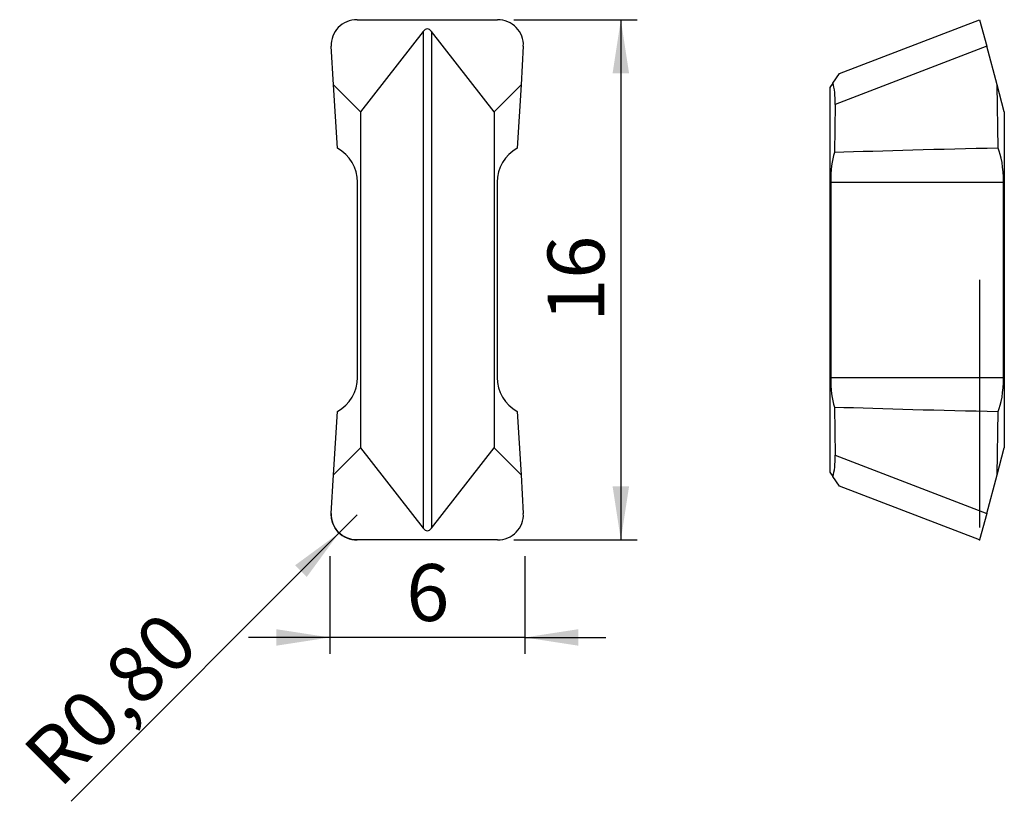
# Model space of a CAD drawing. Units: millimetres. Extents: x 100.4 to 161, y 98.5 to 146.7.
import ezdxf

# ---------------------------------------------------------------- set-up
doc = ezdxf.new("R2010")
doc.units = ezdxf.units.MM
doc.header["$PDSIZE"] = -1
doc.linetypes.add('SLD-Durchgehend', pattern=[0])
doc.linetypes.add('SLD-Punktstrich', pattern=[19.05, 15.24, -1.27, 1.27, -1.27])
doc.layers.add('1', color=4, linetype='Continuous')
doc.layers.add('2', color=7, linetype='SLD-Durchgehend')
doc.styles.add('SLDTEXTSTYLE0', font='TXT', dxfattribs={"width": 0.75})
doc.dimstyles.new('SLDDIMSTYLE0', dxfattribs={"dimtxt": 3.5, "dimasz": 3.302, "dimexe": 0, "dimexo": 0.0625, "dimgap": 0.875, "dimtad": 1, "dimlfac": 0.5, "dimrnd": 1e-09, "dimzin": 12, "dimdsep": 46, "dimtxsty": 'SLDTEXTSTYLE0', "dimsah": 1, "dimcen": 0.09, "dimadec": 0, "dimazin": 3, "dimtfac": 1, "dimtofl": 0, "dimtmove": 0, "dimatfit": 3, "dimfxl": 1, "dimfrac": 2, "dimtolj": 1, "dimtzin": 12, "dimarcsym": 0})
doc.dimstyles.new('SLDDIMSTYLE1', dxfattribs={"dimtxt": 3.5, "dimasz": 3.302, "dimexe": 0, "dimexo": 0.0625, "dimgap": 0.875, "dimtad": 1, "dimlfac": 0.5, "dimrnd": 1e-09, "dimdsep": 46, "dimtxsty": 'SLDTEXTSTYLE0', "dimsah": 1, "dimcen": 0, "dimadec": 0, "dimazin": 2, "dimtfac": 1, "dimtofl": 0, "dimtmove": 0, "dimatfit": 3, "dimfxl": 1, "dimfrac": 2, "dimtolj": 1, "dimtzin": 12, "dimarcsym": 0})
doc.dimstyles.new('SLDDIMSTYLE2', dxfattribs={"dimtxt": 3.5, "dimasz": 3.302, "dimexe": 0, "dimexo": 0.0625, "dimgap": 0.875, "dimtad": 1, "dimlfac": 0.5, "dimrnd": 1e-09, "dimzin": 12, "dimdsep": 46, "dimtxsty": 'SLDTEXTSTYLE0', "dimsah": 1, "dimcen": 0.09, "dimadec": 0, "dimazin": 3, "dimtfac": 1, "dimtmove": 0, "dimatfit": 0, "dimfxl": 1, "dimfrac": 2, "dimtolj": 1, "dimtzin": 12, "dimarcsym": 0})

# ---------------------------------------------------------------- blocks, each defined once
blk = doc.blocks.new('_D')
at = {"layer": '2', "color": 7, "true_color": 0xffffff}
for p, q in [((130.817, 146.673), (138.41, 146.673)), ((137.41, 146.673), (137.41, 114.673)), ((130.817, 114.673), (138.41, 114.673))]:
    blk.add_line(p, q, dxfattribs=at)
for points in [[(137.41, 146.673), (136.902, 143.371), (137.918, 143.371)], [(137.41, 114.673), (137.918, 117.975), (136.902, 117.975)]]:
    blk.add_solid(points, dxfattribs=at)
at = {"layer": '2', "color": 7, "true_color": 0xffffff, "insert": (132.898, 128.087), "char_height": 3.5, "attachment_point": 1, "rotation": 90, "style": 'SLDTEXTSTYLE0'}
blk.add_mtext('16', dxfattribs=at)
blk = doc.blocks.new('_D_1')
at = {"layer": '2', "color": 7, "true_color": 0xffffff}
for q in [(121.182, 116.218), (103.574, 98.611)]:
    blk.add_line((120.05, 115.087), q, dxfattribs=at)
blk.add_solid([(120.05, 115.087), (117.356, 113.111), (118.075, 112.393)], dxfattribs=at)
at = {"layer": '2', "color": 7, "true_color": 0xffffff, "insert": (100.405, 101.781), "char_height": 3.5, "attachment_point": 1, "rotation": 45, "style": 'SLDTEXTSTYLE0'}
blk.add_mtext('R0,80', dxfattribs=at)
blk = doc.blocks.new('_D_2')
at = {"layer": '2', "color": 7, "true_color": 0xffffff}
for p, q in [((119.496, 113.673), (119.496, 107.673)), ((131.496, 113.673), (131.496, 107.673)), ((119.496, 108.673), (114.496, 108.673)), ((131.496, 108.673), (119.496, 108.673)), ((131.496, 108.673), (136.496, 108.673))]:
    blk.add_line(p, q, dxfattribs=at)
for points in [[(119.496, 108.673), (116.194, 109.181), (116.194, 108.165)], [(131.496, 108.673), (134.798, 108.165), (134.798, 109.181)]]:
    blk.add_solid(points, dxfattribs=at)
at = {"layer": '2', "color": 7, "true_color": 0xffffff, "insert": (124.203, 113.185), "char_height": 3.5, "attachment_point": 1, "style": 'SLDTEXTSTYLE0'}
blk.add_mtext('6', dxfattribs=at)

msp = doc.modelspace()

# ---------------------------------------------------------------- linework, layer by layer
at = {"color": 7, "linetype": 'SLD-Punktstrich'}
msp.add_line((159.496, 130.673), (159.496, 114.673), dxfattribs=at)
at = {"color": 7, "linetype": 'SLD-Durchgehend', "flags": 128}
msp.add_lwpolyline([(121.175, 114.673), (120.853, 114.706), (120.545, 114.8), (120.263, 114.953), (120.019, 115.157), (119.822, 115.404), (119.68, 115.685), (119.6, 115.987), (119.584, 116.299)], dxfattribs=at)
at = {"layer": '1', "color": 4, "true_color": 0x00ffff}
for p, q in [((121.175, 146.673), (129.817, 146.673)), ((150.878, 143.365), (159.496, 146.673)), ((159.496, 146.673), (159.932, 145.047)), ((125.235, 145.943), (121.389, 141)), ((125.235, 145.943), (125.235, 115.402)), ((125.756, 145.943), (125.756, 115.402)), ((129.603, 141), (125.756, 145.943)), ((119.713, 142.676), (119.584, 145.047)), ((131.408, 145.047), (131.279, 142.676)), ((159.932, 145.047), (150.605, 141.466)), ((160.567, 142.676), (159.932, 145.047)), ((150.466, 142.776), (150.878, 143.365)), ((119.961, 138.771), (119.713, 142.676)), ((121.389, 141), (119.713, 142.676)), ((131.279, 142.676), (129.603, 141)), ((131.279, 142.676), (131.031, 138.771)), ((150.466, 142.776), (150.276, 142.505)), ((150.276, 142.505), (150.276, 118.841)), ((160.634, 138.771), (160.567, 142.676)), ((161.016, 141), (160.567, 142.676)), ((150.605, 141.466), (150.554, 138.499)), ((121.389, 141), (121.389, 120.346)), ((129.603, 141), (129.603, 120.346)), ((161.016, 141), (161.016, 120.346)), ((121.196, 124.673), (121.196, 136.673)), ((129.796, 136.673), (129.796, 124.673)), ((150.328, 136.673), (160.965, 136.673)), ((150.328, 136.673), (150.328, 124.673)), ((160.965, 124.673), (160.965, 136.673)), ((150.328, 124.673), (160.965, 124.673)), ((119.713, 118.67), (119.961, 122.575)), ((131.031, 122.575), (131.279, 118.67)), ((150.554, 122.846), (150.605, 119.879)), ((160.567, 118.67), (160.634, 122.575)), ((119.713, 118.67), (121.389, 120.346)), ((121.389, 120.346), (125.235, 115.402)), ((125.756, 115.402), (129.603, 120.346)), ((129.603, 120.346), (131.279, 118.67)), ((160.567, 118.67), (161.016, 120.346)), ((150.605, 119.879), (159.932, 116.299)), ((150.276, 118.841), (150.466, 118.57)), ((119.584, 116.299), (119.713, 118.67)), ((131.279, 118.67), (131.408, 116.299)), ((150.878, 117.981), (150.466, 118.57)), ((159.932, 116.299), (160.567, 118.67)), ((159.496, 114.673), (150.878, 117.981)), ((159.932, 116.299), (159.496, 114.673)), ((129.817, 114.673), (121.175, 114.673))]:
    msp.add_line(p, q, dxfattribs=at)
for centre, start, end in [((118.796, 136.673), 0, 60.95746), ((132.196, 136.673), 119.04254, 180), ((118.796, 124.673), 299.04254, 0), ((132.196, 124.673), 180, 240.95746)]:
    msp.add_arc(centre, 2.4, start, end, dxfattribs=at)
for centre, major_axis, ratio, start_param, end_param in [((121.185, 145.119), (1.596, -0.155), 0.969048, 1.670688, 3.288009), ((125.496, 143.12), (0, 2.986), 0.267949, 5.951573, 6.614798), ((129.807, 145.119), (1.596, 0.155), 0.969048, 6.136769, 7.75409), ((150.17, 141.379), (0.056, 1.726), 0.25105, 4.771225, 5.664099), ((150.971, 136.673), (0, 2.4), 0.267949, 0.70582, 1.570796), ((195.643, 136.673), (64.775, -0.154), 0.036975, 2.141889, 2.340821), ((160.321, 136.673), (0, 2.4), 0.267949, 4.712389, 5.776297), ((150.971, 124.673), (0, 2.4), 0.267949, 1.570796, 2.435773), ((160.321, 124.673), (0, 2.4), 0.267949, 3.648481, 4.712389), ((195.643, 124.673), (64.775, 0.154), 0.036975, 3.942364, 4.141296), ((150.17, 119.967), (-0.056, 1.726), 0.25105, 3.760679, 4.653553), ((121.185, 116.227), (1.596, 0.155), 0.969048, 2.995177, 4.612497), ((129.807, 116.227), (1.596, -0.155), 0.969048, 4.812281, 6.429601), ((125.496, 118.225), (0, 2.986), 0.267949, 2.80998, 3.473205)]:
    msp.add_ellipse(centre, major_axis=major_axis, ratio=ratio, start_param=start_param, end_param=end_param, dxfattribs=at)
msp.add_point((159.496, 114.673), dxfattribs=at)

# ---------------------------------------------------------------- dimensions: what is measured, and where the dimension line sits
at = {"layer": '2', "color": 7, "true_color": 0xffffff}
dim = msp.add_linear_dim(base=(137.41, 114.673), p1=(129.817, 146.673), p2=(129.817, 114.673), angle=90, dimstyle='SLDDIMSTYLE0', dxfattribs=at)
dim.commit()
dim.dimension.update_dxf_attribs({"geometry": '_D', "text_midpoint": (137.41, 130.673), "dimtype": 160})
dim = msp.add_radius_dim(center=(121.182, 116.218), mpoint=(120.05, 115.087), dimstyle='SLDDIMSTYLE1', dxfattribs=at)
dim.commit()
dim.dimension.update_dxf_attribs({"geometry": '_D_1', "text_midpoint": (107.636, 102.673), "dimtype": 164})
dim = msp.add_linear_dim(base=(119.496, 108.673), p1=(131.496, 114.673), p2=(119.496, 114.673), dimstyle='SLDDIMSTYLE2', dxfattribs=at)
dim.commit()
dim.dimension.update_dxf_attribs({"geometry": '_D_2', "text_midpoint": (125.496, 108.673), "dimtype": 160})

doc.saveas('drawing.dxf')
